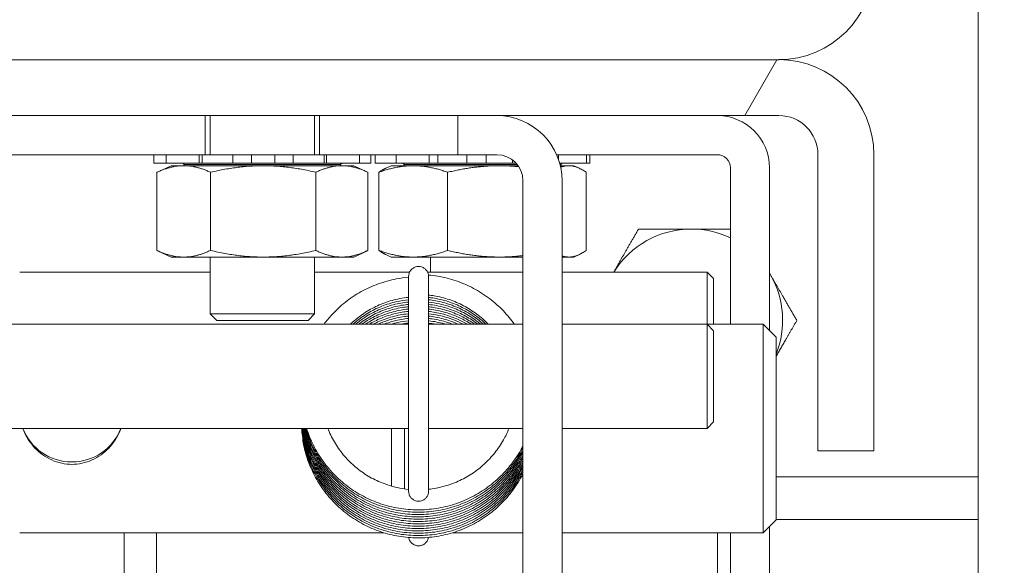
# Model space of a CAD drawing. Units: inches. Extents: x 16 to 412, y 8 to 252.
# Drawn here: x 283 to 285, y 73 to 74 of the extents above; entities that cross this region are included whole.
import ezdxf

# ---------------------------------------------------------------- set-up
doc = ezdxf.new("R2010")
doc.units = ezdxf.units.IN
doc.header["$LTSCALE"] = 25
doc.header["$MEASUREMENT"] = 0
doc.layers.add('Hatch (ANSI)', color=7, linetype='Continuous', lineweight=5)
doc.layers.add('Visible (ANSI)', color=7, linetype='Continuous', lineweight=5)

msp = doc.modelspace()

# ---------------------------------------------------------------- hatches: boundary and pattern name
at = {"layer": 'Hatch (ANSI)'}
h = msp.add_hatch(dxfattribs=at)
h.set_pattern_fill('ANSI31', color=256, scale=25, style=0)
edge = h.paths.add_edge_path()
edge.add_ellipse((244.3501, 74.0639), major_axis=(-0.384, 0), ratio=1, start_angle=270, end_angle=360)
edge.add_line((243.9661, 74.0639), (243.9661, 56.7069))
edge.add_ellipse((244.3501, 56.7069), major_axis=(0, -0.384), ratio=1, start_angle=270, end_angle=360)
edge.add_line((244.3501, 56.3229), (322.3321, 56.3229))
edge.add_line((322.3321, 56.3229), (322.3321, 56.4569))
edge.add_line((322.3321, 56.4569), (244.3501, 56.4569))
edge.add_ellipse((244.3501, 56.7069), major_axis=(-0.25, 0), ratio=1, start_angle=0, end_angle=90, ccw=False)
edge.add_line((244.1001, 56.7069), (244.1001, 74.0639))
edge.add_ellipse((244.3501, 74.0639), major_axis=(0, 0.25), ratio=1, start_angle=0, end_angle=90, ccw=False)
edge.add_line((244.3501, 74.3139), (246.1915, 74.3139))
edge.add_ellipse((246.1915, 74.5886), major_axis=(0.2746, 0), ratio=1, start_angle=270, end_angle=360)
edge.add_line((246.4661, 74.5886), (246.4661, 75.0393))
edge.add_ellipse((246.1915, 75.0393), major_axis=(0, 0.2746), ratio=1, start_angle=270, end_angle=322.3883)
edge.add_ellipse((246.1915, 75.0393), major_axis=(-0.2175, 0.1676), ratio=1, start_angle=270, end_angle=307.6117)
edge.add_line((246.1915, 75.3139), (245.8411, 75.3139))
edge.add_line((245.8411, 75.3139), (245.8411, 75.1799))
edge.add_line((245.8411, 75.1799), (246.1915, 75.1799))
edge.add_ellipse((246.1915, 75.0393), major_axis=(0.1406, 0), ratio=1, start_angle=73.0689, end_angle=90, ccw=False)
edge.add_ellipse((246.1915, 75.0393), major_axis=(0.1345, -0.041), ratio=1, start_angle=16.9311, end_angle=90, ccw=False)
edge.add_line((246.3321, 75.0393), (246.3321, 74.5886))
edge.add_ellipse((246.1915, 74.5886), major_axis=(0, -0.1406), ratio=1, start_angle=0, end_angle=90, ccw=False)
edge.add_line((246.1915, 74.4479), (244.3501, 74.4479))
h = msp.add_hatch(dxfattribs=at)
h.set_pattern_fill('ANSI31', color=256, scale=25, angle=75, style=0)
edge = h.paths.add_edge_path()
edge.add_ellipse((281.2564, 74.5417), major_axis=(0, -0.2278), ratio=1, start_angle=270, end_angle=360)
edge.add_line((281.2564, 74.3139), (284.6759, 74.3139))
edge.add_ellipse((284.6759, 74.5417), major_axis=(0.2278, 0), ratio=1, start_angle=270, end_angle=360)
edge.add_line((284.9036, 74.5417), (284.9036, 75.0862))
edge.add_ellipse((284.6759, 75.0862), major_axis=(0, 0.2277), ratio=1, start_angle=270, end_angle=313.1757)
edge.add_ellipse((284.6759, 75.0862), major_axis=(-0.1558, 0.1661), ratio=1, start_angle=270, end_angle=316.8243)
edge.add_line((284.6759, 75.3139), (284.3411, 75.3139))
edge.add_line((284.3411, 75.3139), (284.3411, 75.1799))
edge.add_line((284.3411, 75.1799), (284.6759, 75.1799))
edge.add_ellipse((284.6759, 75.0862), major_axis=(0.0938, 0), ratio=1, start_angle=61.5821, end_angle=90, ccw=False)
edge.add_ellipse((284.6759, 75.0862), major_axis=(0.0825, -0.0446), ratio=1, start_angle=28.4179, end_angle=90, ccw=False)
edge.add_line((284.7696, 75.0862), (284.7696, 74.5417))
edge.add_ellipse((284.6759, 74.5417), major_axis=(0, -0.0937), ratio=1, start_angle=0, end_angle=90, ccw=False)
edge.add_line((284.6759, 74.4479), (284.4121, 74.4479))
edge.add_line((284.4121, 74.4479), (283.8321, 74.4479))
edge.add_line((283.8321, 74.4479), (281.2564, 74.4479))
edge.add_ellipse((281.2564, 74.5417), major_axis=(-0.0938, 0), ratio=1, start_angle=0, end_angle=90, ccw=False)
edge.add_line((281.1626, 74.5417), (281.1626, 75.0862))
edge.add_ellipse((281.2564, 75.0862), major_axis=(0, 0.0937), ratio=1, start_angle=29.7376, end_angle=90, ccw=False)
edge.add_ellipse((281.2564, 75.0862), major_axis=(0.0814, 0.0465), ratio=1, start_angle=60.2624, end_angle=90, ccw=False)
edge.add_line((281.2564, 75.1799), (281.5911, 75.1799))
edge.add_line((281.5911, 75.1799), (281.5911, 75.3139))
edge.add_line((281.5911, 75.3139), (281.2564, 75.3139))
edge.add_ellipse((281.2564, 75.0862), major_axis=(-0.2278, 0), ratio=1, start_angle=270, end_angle=317.5294)
edge.add_ellipse((281.2564, 75.0862), major_axis=(-0.1538, -0.168), ratio=1, start_angle=270, end_angle=312.4706)
edge.add_line((281.0286, 75.0862), (281.0286, 74.5417))
h = msp.add_hatch(dxfattribs=at)
h.set_pattern_fill('ANSI31', color=256, scale=25, angle=15, style=0)
edge = h.paths.add_edge_path()
edge.add_line((281.0286, 74.0862), (281.0286, 73.3764))
edge.add_line((281.0286, 73.3764), (281.1626, 73.3764))
edge.add_line((281.1626, 73.3764), (281.1626, 74.0862))
edge.add_ellipse((281.2564, 74.0862), major_axis=(0, 0.0938), ratio=1, start_angle=0, end_angle=90, ccw=False)
edge.add_line((281.2564, 74.1799), (284.6759, 74.1799))
edge.add_ellipse((284.6759, 74.0862), major_axis=(0.0938, 0), ratio=1, start_angle=0, end_angle=90, ccw=False)
edge.add_line((284.7696, 74.0862), (284.7696, 73.3764))
edge.add_line((284.7696, 73.3764), (284.9036, 73.3764))
edge.add_line((284.9036, 73.3764), (284.9036, 74.0862))
edge.add_ellipse((284.6759, 74.0862), major_axis=(0, 0.2278), ratio=1, start_angle=270, end_angle=360)
edge.add_line((284.6759, 74.3139), (281.2564, 74.3139))
edge.add_ellipse((281.2564, 74.0862), major_axis=(-0.2277, 0), ratio=1, start_angle=270, end_angle=360)

# ---------------------------------------------------------------- linework, layer by layer
at = {"layer": 'Visible (ANSI)'}
for p, q in [((285.1536, 74.4658), (285.1536, 72.5114)), ((284.6759, 74.3139), (281.2564, 74.3139)), ((281.2564, 74.3139), (284.6759, 74.3139)), ((281.2564, 74.1799), (284.6759, 74.1799)), ((283.3014, 74.0862), (283.3014, 74.1799)), ((283.3136, 74.0862), (283.3136, 74.1799)), ((283.5636, 74.0862), (283.5636, 74.1799)), ((283.5755, 74.1799), (283.5755, 74.0862)), ((283.9065, 74.0862), (283.9065, 74.1799)), ((282.6365, 74.0862), (283.3014, 74.0862)), ((283.1785, 74.0862), (283.1785, 74.0662)), ((283.208, 74.0862), (283.208, 74.0662)), ((283.287, 74.0862), (283.287, 74.0662)), ((283.2939, 74.0862), (283.2939, 74.0662)), ((283.3014, 74.0862), (283.304, 74.0862)), ((283.3171, 74.0862), (283.304, 74.0862)), ((283.3171, 74.0862), (283.3444, 74.0862)), ((283.3679, 74.0862), (283.3444, 74.0862)), ((283.4128, 74.0862), (283.3679, 74.0862)), ((283.3679, 74.0862), (283.3679, 74.0662)), ((283.4132, 74.0862), (283.4128, 74.0862)), ((283.4128, 74.0662), (283.4128, 74.0862)), ((283.4132, 74.0862), (283.4334, 74.0862)), ((283.4484, 74.0862), (283.4334, 74.0862)), ((283.4484, 74.0862), (283.4682, 74.0862)), ((283.5124, 74.0862), (283.4682, 74.0862)), ((283.4682, 74.0862), (283.4682, 74.0662)), ((283.5367, 74.0862), (283.5124, 74.0862)), ((283.5124, 74.0662), (283.5124, 74.0862)), ((283.5367, 74.0862), (283.5641, 74.0862)), ((283.5755, 74.0862), (283.5641, 74.0862)), ((283.5755, 74.0862), (283.9065, 74.0862)), ((283.5869, 74.0862), (283.5869, 74.0662)), ((283.5922, 74.0662), (283.5922, 74.0862)), ((283.6712, 74.0862), (283.6712, 74.0662)), ((283.6987, 74.0862), (283.6987, 74.0662)), ((283.7088, 74.0862), (283.7088, 74.0662)), ((283.759, 74.0862), (283.759, 74.0662)), ((283.8382, 74.0862), (283.8382, 74.0662)), ((283.8593, 74.0862), (283.8593, 74.0662)), ((284.0002, 74.0862), (283.9065, 74.0862)), ((283.9283, 74.0862), (283.9283, 74.0662)), ((283.9744, 74.0662), (283.9744, 74.0862)), ((284.0376, 74.0737), (284.0376, 74.0662)), ((284.1434, 74.0862), (284.5286, 74.0862)), ((284.148, 74.0862), (284.148, 74.0744)), ((284.215, 74.0862), (284.215, 74.0662)), ((284.2234, 74.0862), (284.2234, 74.0662)), ((284.7696, 74.0862), (284.7696, 73.3764)), ((284.9036, 73.3764), (284.9036, 74.0862)), ((283.1785, 74.0662), (283.1787, 74.0662)), ((283.1785, 74.0662), (283.1785, 74.0662)), ((283.1989, 74.0662), (283.1787, 74.0662)), ((283.2199, 74.0598), (283.1872, 74.0446)), ((283.1989, 74.0662), (283.208, 74.0662)), ((283.2108, 74.0662), (283.208, 74.0662)), ((283.2108, 74.0662), (283.2184, 74.0662)), ((283.2458, 74.0662), (283.2184, 74.0662)), ((283.6574, 74.0598), (283.2199, 74.0598)), ((283.2458, 74.0662), (283.287, 74.0662)), ((283.2511, 74.0624), (283.2476, 74.0662)), ((283.6261, 74.0624), (283.2511, 74.0624)), ((283.2511, 74.0598), (283.2511, 74.0624)), ((283.2939, 74.0662), (283.287, 74.0662)), ((283.304, 74.0662), (283.2939, 74.0662)), ((283.304, 74.0662), (283.3171, 74.0662)), ((283.3444, 74.0662), (283.3171, 74.0662)), ((283.3444, 74.0662), (283.3679, 74.0662)), ((283.4128, 74.0662), (283.3679, 74.0662)), ((283.4128, 74.0662), (283.4132, 74.0662)), ((283.4334, 74.0662), (283.4132, 74.0662)), ((283.4334, 74.0662), (283.4484, 74.0662)), ((283.4682, 74.0662), (283.4484, 74.0662)), ((283.5124, 74.0662), (283.4682, 74.0662)), ((283.5124, 74.0662), (283.5367, 74.0662)), ((283.5641, 74.0662), (283.5367, 74.0662)), ((283.5641, 74.0662), (283.577, 74.0662)), ((283.5869, 74.0662), (283.577, 74.0662)), ((283.5922, 74.0662), (283.5869, 74.0662)), ((283.5922, 74.0662), (283.6339, 74.0662)), ((283.6261, 74.0624), (283.6296, 74.0662)), ((283.6261, 74.0598), (283.6261, 74.0624)), ((283.6612, 74.0662), (283.6339, 74.0662)), ((283.6574, 74.0598), (283.69, 74.0446)), ((283.6612, 74.0662), (283.6686, 74.0662)), ((283.6712, 74.0662), (283.6686, 74.0662)), ((283.6712, 74.0662), (283.6788, 74.0662)), ((283.6987, 74.0662), (283.6788, 74.0662)), ((283.7092, 74.0662), (283.7088, 74.0662)), ((283.7092, 74.0662), (283.7119, 74.0662)), ((283.7353, 74.0662), (283.7119, 74.0662)), ((283.7474, 74.0598), (283.7341, 74.0536)), ((283.7353, 74.0662), (283.759, 74.0662)), ((284.0512, 74.0598), (283.7474, 74.0598)), ((283.7638, 74.0662), (283.759, 74.0662)), ((283.7638, 74.0662), (283.7736, 74.0662)), ((283.8018, 74.0662), (283.7736, 74.0662)), ((283.7786, 74.0624), (283.7751, 74.0662)), ((284.0493, 74.0624), (283.7786, 74.0624)), ((283.7786, 74.0598), (283.7786, 74.0624)), ((283.8018, 74.0662), (283.8382, 74.0662)), ((283.8593, 74.0662), (283.8382, 74.0662)), ((283.8727, 74.0662), (283.8593, 74.0662)), ((283.8727, 74.0662), (283.8868, 74.0662)), ((283.9123, 74.0662), (283.8868, 74.0662)), ((283.9123, 74.0662), (283.9283, 74.0662)), ((283.9744, 74.0662), (283.9283, 74.0662)), ((283.9744, 74.0662), (283.9832, 74.0662)), ((284.0066, 74.0662), (283.9832, 74.0662)), ((284.0066, 74.0662), (284.0213, 74.0662)), ((284.0376, 74.0662), (284.0213, 74.0662)), ((284.0461, 74.0662), (284.0376, 74.0662)), ((284.1506, 74.0662), (284.1834, 74.0662)), ((284.1536, 74.0624), (284.1516, 74.0624)), ((284.1849, 74.0598), (284.1522, 74.0598)), ((284.1536, 74.0624), (284.1571, 74.0662)), ((284.1536, 74.0598), (284.1536, 74.0624)), ((284.2089, 74.0662), (284.1834, 74.0662)), ((284.1849, 74.0598), (284.1981, 74.0536)), ((284.2089, 74.0662), (284.2138, 74.0662)), ((284.215, 74.0662), (284.2138, 74.0662)), ((284.2234, 74.0662), (284.215, 74.0662)), ((284.5599, 73.6799), (284.5599, 74.0549)), ((284.6536, 74.0549), (284.6536, 73.6647)), ((283.186, 74.044), (283.186, 73.8566)), ((283.3142, 74.044), (283.3142, 73.8566)), ((283.5668, 74.044), (283.5668, 73.8566)), ((283.6912, 74.044), (283.6912, 73.8566)), ((283.7178, 74.044), (283.7178, 73.8566)), ((283.8822, 73.8566), (283.8822, 74.044)), ((284.2144, 74.044), (284.2144, 73.8566)), ((284.0627, 72.8049), (284.0627, 74.0237)), ((284.1565, 72.8049), (284.1565, 74.0237)), ((283.2199, 73.8408), (283.1872, 73.856)), ((283.6574, 73.8408), (283.2199, 73.8408)), ((283.3136, 73.7046), (283.3136, 73.8408)), ((283.5636, 73.7046), (283.5636, 73.8408)), ((283.6574, 73.8408), (283.69, 73.856)), ((283.7474, 73.8408), (283.7341, 73.8469)), ((284.0627, 73.8408), (283.7474, 73.8408)), ((283.8411, 73.8049), (283.8411, 73.8408)), ((284.1849, 73.8408), (284.1565, 73.8408)), ((284.1849, 73.8408), (284.1981, 73.8469)), ((282.8571, 73.8049), (283.3136, 73.8049)), ((283.5636, 73.8049), (283.7913, 73.8049)), ((283.7888, 73.2797), (283.7888, 73.7942)), ((283.8341, 73.8049), (284.0627, 73.8049)), ((283.8367, 73.7942), (283.8367, 73.2797)), ((284.1565, 73.8049), (284.504, 73.8049)), ((284.504, 73.6799), (284.504, 73.8049)), ((284.5196, 73.7893), (284.504, 73.8049)), ((284.5196, 73.7893), (284.5196, 73.6799)), ((283.3136, 73.7046), (283.5636, 73.7046)), ((283.3293, 73.6889), (283.3136, 73.7046)), ((283.5479, 73.6889), (283.5636, 73.7046)), ((282.2742, 73.6799), (283.7888, 73.6799)), ((283.5479, 73.6889), (283.3293, 73.6889)), ((283.8367, 73.6799), (284.0627, 73.6799)), ((284.1565, 73.6799), (284.504, 73.6799)), ((284.504, 73.6799), (284.6384, 73.6799)), ((284.504, 73.4299), (284.504, 73.6799)), ((284.5196, 73.6643), (284.504, 73.6799)), ((284.6384, 73.1799), (284.6384, 73.6799)), ((284.6696, 73.6487), (284.6384, 73.6799)), ((284.5196, 73.6643), (284.5196, 73.4456)), ((284.6696, 73.6487), (284.6696, 73.2112)), ((284.5196, 73.4456), (284.504, 73.4299)), ((282.2742, 73.4299), (283.7888, 73.4299)), ((283.7477, 73.4299), (283.7477, 73.2919)), ((283.7789, 73.2852), (283.7789, 73.4299)), ((283.8367, 73.4299), (284.0627, 73.4299)), ((284.1565, 73.4299), (284.504, 73.4299)), ((284.7696, 73.3764), (284.9036, 73.3764)), ((285.1536, 73.3139), (284.6696, 73.3139)), ((284.6696, 73.2112), (284.6384, 73.1799)), ((284.6696, 73.2119), (285.1536, 73.2119)), ((282.8571, 73.1799), (283.7299, 73.1799)), ((283.1071, 73.1799), (283.1071, 72.3425)), ((283.1849, 72.5869), (283.1849, 73.1799)), ((283.8938, 73.1799), (284.0627, 73.1799)), ((284.1565, 73.1799), (284.6384, 73.1799)), ((284.5286, 72.4619), (284.5286, 73.1799)), ((284.5599, 72.7424), (284.5599, 73.1799)), ((284.6536, 73.1952), (284.6536, 72.7424))]:
    msp.add_line(p, q, dxfattribs=at)
for centre, radius, start, end in [((284.6759, 74.5417), 0.2277, 270, 0), ((284.6759, 74.0862), 0.2278, 0, 90), ((284.0002, 74.0237), 0.1563, 0, 90), ((284.5286, 74.0549), 0.125, 0, 90), ((284.6759, 74.0862), 0.0938, 0, 90), ((284.0002, 74.0237), 0.0625, 0, 90), ((284.5286, 74.0549), 0.0312, 0, 90), ((284.4661, 73.6889), 0.219, 90, 148.0161), ((284.4661, 73.6889), 0.219, 64.6541, 90), ((284.4661, 73.6889), 0.219, 30, 31.1114), ((284.4661, 73.6889), 0.219, 338.3141, 30), ((283.8127, 73.7749), 0.024, 177.1597, 182.8403)]:
    msp.add_arc(centre, radius, start, end, dxfattribs=at)
msp.add_ellipse((282.9821, 73.4728), major_axis=(-0.125, 0), ratio=0.985179, start_param=0.355669, end_param=2.785924, dxfattribs=at)
for points, weights in [([(283.186, 74.044), (283.2501, 74.0734), (283.3142, 74.044)], [1, 1.15470053838, 1]), ([(283.3142, 74.044), (283.4405, 74.0734), (283.5668, 74.044)], [1, 1.15470053838, 1]), ([(283.5668, 74.044), (283.629, 74.0734), (283.6912, 74.044)], [1, 1.15470053838, 1]), ([(283.7178, 74.044), (283.8, 74.0734), (283.8822, 74.044)], [1, 1.15470053838, 1]), ([(283.7341, 74.0536), (283.7263, 74.05), (283.7178, 74.044)], [1.04589524723, 1.02802426777, 1]), ([(283.8822, 74.044), (283.9727, 74.0654), (284.0528, 74.0574)], [1, 1.10818368429, 1.06505943301]), ([(284.1531, 74.0562), (284.1821, 74.0667), (284.2144, 74.044)], [1.05874303135, 1.11528804529, 1]), ([(283.1872, 74.0446), (283.1866, 74.0443), (283.186, 74.044)], [1.00267659498, 1.0013500797, 1]), ([(284.2802, 73.8049), (284.3078, 73.8528), (284.3397, 73.9079)], [1.00439731115, 1.03561151631, 1]), ([(284.3397, 73.9079), (284.4074, 73.9079), (284.4661, 73.9079)], [1, 1.0379548493, 1]), ([(284.4661, 73.9079), (284.511, 73.9079), (284.5599, 73.9079)], [1, 1.0287876065, 1.01390615341]), ([(283.186, 73.8566), (283.1866, 73.8563), (283.1872, 73.856)], [1, 1.0013500797, 1.00267659498]), ([(283.3142, 73.8566), (283.2501, 73.8271), (283.186, 73.8566)], [1, 1.15470053838, 1]), ([(283.5668, 73.8566), (283.4405, 73.8271), (283.3142, 73.8566)], [1, 1.15470053838, 1]), ([(283.6912, 73.8566), (283.629, 73.8271), (283.5668, 73.8566)], [1, 1.15470053838, 1]), ([(283.7178, 73.8566), (283.7263, 73.8506), (283.7341, 73.8469)], [1, 1.02802426777, 1.04589524723]), ([(283.8822, 73.8566), (283.8, 73.8271), (283.7178, 73.8566)], [1, 1.15470053838, 1]), ([(284.0627, 73.8443), (283.9775, 73.834), (283.8822, 73.8566)], [1.05946974314, 1.11453983094, 1]), ([(284.2144, 73.8566), (284.1837, 73.835), (284.1565, 73.8433)], [1, 1.10879353324, 1.06456842804]), ([(284.6536, 73.8022), (284.6547, 73.8003), (284.6558, 73.7984)], [1.00259915872, 1.00134741309, 1]), ([(284.6558, 73.7984), (284.6851, 73.7476), (284.719, 73.6889)], [1, 1.0379548493, 1]), ([(284.719, 73.6889), (284.6926, 73.6433), (284.6696, 73.6034)], [1, 1.02928992717, 1.01337351843])]:
    msp.add_rational_spline(points, weights, degree=2, dxfattribs=at)
for points, knots in [([(283.8127, 73.8182), (283.8102, 73.8182), (283.8077, 73.8178), (283.8029, 73.8162), (283.8007, 73.815), (283.7966, 73.8121), (283.7948, 73.8103), (283.7919, 73.8062), (283.7907, 73.804), (283.7892, 73.7992), (283.7888, 73.7967), (283.7888, 73.7942)], [-3.141593, -3.141593, -3.141593, -3.141593, -2.827433, -2.827433, -2.513274, -2.513274, -2.199115, -2.199115, -1.884956, -1.884956, -1.570796, -1.570796, -1.570796, -1.570796]), ([(283.8367, 73.7942), (283.8367, 73.7967), (283.8363, 73.7992), (283.8347, 73.804), (283.8336, 73.8062), (283.8306, 73.8103), (283.8288, 73.8121), (283.8248, 73.815), (283.8225, 73.8162), (283.8177, 73.8178), (283.8152, 73.8182), (283.8127, 73.8182)], [1.570796, 1.570796, 1.570796, 1.570796, 1.884956, 1.884956, 2.199115, 2.199115, 2.513274, 2.513274, 2.827433, 2.827433, 3.141593, 3.141593, 3.141593, 3.141593]), ([(283.5863, 73.6799), (283.5921, 73.6878), (283.5983, 73.6954), (283.6151, 73.7136), (283.6261, 73.7238), (283.6496, 73.7423), (283.6621, 73.7507), (283.6883, 73.7652), (283.702, 73.7714), (283.7302, 73.7816), (283.7447, 73.7856), (283.7691, 73.7902), (283.7789, 73.7916), (283.7888, 73.7924)], [5.3468346, 5.3468346, 5.3468346, 5.3468346, 5.4516047, 5.4516047, 5.6116971, 5.6116971, 5.7718208, 5.7718208, 5.9319753, 5.9319753, 6.0921584, 6.0921584, 6.197541, 6.197541, 6.197541, 6.197541]), ([(283.8364, 73.7978), (283.8441, 73.7972), (283.8517, 73.7962), (283.8741, 73.7924), (283.8887, 73.7886), (283.9172, 73.7789), (283.931, 73.7729), (283.9576, 73.7588), (283.9703, 73.7507), (283.9943, 73.7325), (284.0055, 73.7225), (284.0254, 73.7017), (284.0341, 73.6911), (284.042, 73.6799)], [0.0840364, 0.0840364, 0.0840364, 0.0840364, 0.1661849, 0.1661849, 0.3264249, 0.3264249, 0.4866691, 0.4866691, 0.6469118, 0.6469118, 0.8071483, 0.8071483, 0.9532054, 0.9532054, 0.9532054, 0.9532054]), ([(283.6499, 73.6799), (283.6553, 73.6852), (283.661, 73.6902), (283.6767, 73.7026), (283.687, 73.7095), (283.7087, 73.7217), (283.72, 73.7269), (283.7434, 73.7354), (283.7554, 73.7388), (283.7746, 73.7425), (283.7817, 73.7435), (283.7888, 73.7442)], [5.5107288, 5.5107288, 5.5107288, 5.5107288, 5.6083485, 5.6083485, 5.7686429, 5.7686429, 5.9288962, 5.9288962, 6.0891117, 6.0891117, 6.1806158, 6.1806158, 6.1806158, 6.1806158]), ([(283.8367, 73.7496), (283.8411, 73.7491), (283.8455, 73.7485), (283.8621, 73.7458), (283.8743, 73.7428), (283.8979, 73.7349), (283.9094, 73.73), (283.9315, 73.7184), (283.9421, 73.7117), (283.9619, 73.6969), (283.9712, 73.6888), (283.9798, 73.6799)], [0.1032777, 0.1032777, 0.1032777, 0.1032777, 0.1601029, 0.1601029, 0.320243, 0.320243, 0.4803772, 0.4803772, 0.6405132, 0.6405132, 0.7984645, 0.7984645, 0.7984645, 0.7984645]), ([(283.8367, 73.744), (283.8385, 73.7438), (283.8403, 73.7436), (283.8544, 73.7418), (283.8666, 73.7392), (283.8905, 73.7321), (283.9022, 73.7276), (283.9246, 73.7167), (283.9354, 73.7104), (283.9558, 73.6963), (283.9653, 73.6885), (283.9742, 73.6799)], [6.3864629, 6.3864629, 6.3864629, 6.3864629, 6.4094538, 6.4094538, 6.5695962, 6.5695962, 6.729731, 6.729731, 6.889866, 6.889866, 7.0476953, 7.0476953, 7.0476953, 7.0476953]), ([(283.6559, 73.6799), (283.6575, 73.6814), (283.6592, 73.6829), (283.6703, 73.6923), (283.6804, 73.6996), (283.7017, 73.7125), (283.7128, 73.7181), (283.7359, 73.7274), (283.7478, 73.7311), (283.7694, 73.7361), (283.7791, 73.7376), (283.7888, 73.7386)], [11.829203, 11.829203, 11.829203, 11.829203, 11.8576629, 11.8576629, 12.0179662, 12.0179662, 12.178228, 12.178228, 12.3384511, 12.3384511, 12.4638012, 12.4638012, 12.4638012, 12.4638012]), ([(283.6623, 73.6799), (283.6693, 73.6858), (283.6767, 73.6913), (283.6948, 73.7031), (283.7057, 73.709), (283.7285, 73.7191), (283.7402, 73.7233), (283.7642, 73.7296), (283.7764, 73.7318), (283.7888, 73.733)], [18.1491141, 18.1491141, 18.1491141, 18.1491141, 18.2672876, 18.2672876, 18.4275581, 18.4275581, 18.587789, 18.587789, 18.7469867, 18.7469867, 18.7469867, 18.7469867]), ([(283.6693, 73.6799), (283.6721, 73.6821), (283.6749, 73.6842), (283.688, 73.6934), (283.6988, 73.6997), (283.7211, 73.7106), (283.7328, 73.7151), (283.7566, 73.7223), (283.7688, 73.7249), (283.7837, 73.7269), (283.7862, 73.7272), (283.7888, 73.7274)], [24.4707078, 24.4707078, 24.4707078, 24.4707078, 24.5166072, 24.5166072, 24.6768863, 24.6768863, 24.8371253, 24.8371253, 24.9973282, 24.9973282, 25.0301719, 25.0301719, 25.0301719, 25.0301719]), ([(283.6768, 73.6799), (283.6851, 73.6859), (283.6939, 73.6912), (283.7139, 73.7018), (283.7254, 73.7067), (283.749, 73.7147), (283.7611, 73.7177), (283.7785, 73.7206), (283.7836, 73.7213), (283.7888, 73.7218)], [30.7943054, 30.7943054, 30.7943054, 30.7943054, 30.9262128, 30.9262128, 31.08646, 31.08646, 31.2466701, 31.2466701, 31.3133571, 31.3133571, 31.3133571, 31.3133571]), ([(283.8367, 73.7384), (283.8482, 73.7372), (283.8597, 73.7351), (283.883, 73.729), (283.8948, 73.7249), (283.9176, 73.7148), (283.9287, 73.7089), (283.9493, 73.6955), (283.9591, 73.6881), (283.9681, 73.6799)], [12.6696482, 12.6696482, 12.6696482, 12.6696482, 12.8189491, 12.8189491, 12.9790848, 12.9790848, 13.1392191, 13.1392191, 13.2956852, 13.2956852, 13.2956852, 13.2956852]), ([(283.8367, 73.7328), (283.8456, 73.7319), (283.8545, 73.7304), (283.8754, 73.7257), (283.8874, 73.722), (283.9105, 73.7127), (283.9217, 73.7071), (283.9427, 73.6945), (283.9525, 73.6876), (283.9617, 73.6799)], [18.9528336, 18.9528336, 18.9528336, 18.9528336, 19.0683015, 19.0683015, 19.2284385, 19.2284385, 19.3885725, 19.3885725, 19.5422381, 19.5422381, 19.5422381, 19.5422381]), ([(283.8367, 73.7272), (283.843, 73.7265), (283.8493, 73.7256), (283.8678, 73.7221), (283.8798, 73.7188), (283.9033, 73.7103), (283.9147, 73.7051), (283.9357, 73.6934), (283.9455, 73.687), (283.9547, 73.6799)], [25.236019, 25.236019, 25.236019, 25.236019, 25.3176534, 25.3176534, 25.4777921, 25.4777921, 25.637926, 25.637926, 25.7871063, 25.7871063, 25.7871063, 25.7871063]), ([(283.8367, 73.7216), (283.8404, 73.7212), (283.8441, 73.7208), (283.8601, 73.7183), (283.8722, 73.7154), (283.8959, 73.7077), (283.9075, 73.7029), (283.9285, 73.6921), (283.938, 73.6864), (283.9471, 73.6799)], [31.5192042, 31.5192042, 31.5192042, 31.5192042, 31.5670047, 31.5670047, 31.7271454, 31.7271454, 31.8872797, 31.8872797, 32.0299681, 32.0299681, 32.0299681, 32.0299681]), ([(283.6851, 73.6799), (283.6886, 73.6823), (283.6923, 73.6845), (283.7068, 73.6928), (283.7181, 73.6981), (283.7414, 73.7068), (283.7534, 73.7103), (283.7732, 73.7143), (283.781, 73.7154), (283.7888, 73.7162)], [37.1203404, 37.1203404, 37.1203404, 37.1203404, 37.1755374, 37.1755374, 37.335793, 37.335793, 37.4960105, 37.4960105, 37.5965424, 37.5965424, 37.5965424, 37.5965424]), ([(283.6941, 73.6799), (283.7032, 73.6852), (283.7127, 73.6899), (283.7339, 73.6987), (283.7458, 73.7026), (283.768, 73.7079), (283.7784, 73.7096), (283.7888, 73.7106)], [43.4494079, 43.4494079, 43.4494079, 43.4494079, 43.5851244, 43.5851244, 43.7453495, 43.7453495, 43.8797278, 43.8797278, 43.8797278, 43.8797278]), ([(283.7043, 73.6799), (283.7079, 73.6818), (283.7115, 73.6836), (283.7265, 73.6904), (283.7382, 73.6946), (283.7622, 73.7012), (283.7745, 73.7035), (283.7875, 73.7049), (283.7881, 73.705), (283.7888, 73.705)], [49.782393, 49.782393, 49.782393, 49.782393, 49.8344539, 49.8344539, 49.994687, 49.994687, 50.1548849, 50.1548849, 50.1629132, 50.1629132, 50.1629132, 50.1629132]), ([(283.7158, 73.6799), (283.7246, 73.6839), (283.7335, 73.6873), (283.7546, 73.6938), (283.7667, 73.6965), (283.7823, 73.6987), (283.7855, 73.6991), (283.7888, 73.6994)], [56.1206756, 56.1206756, 56.1206756, 56.1206756, 56.2440229, 56.2440229, 56.4042277, 56.4042277, 56.4460984, 56.4460984, 56.4460984, 56.4460984]), ([(283.8367, 73.716), (283.8378, 73.7159), (283.8389, 73.7158), (283.8523, 73.7142), (283.8646, 73.7117), (283.8885, 73.7048), (283.9002, 73.7004), (283.9209, 73.6906), (283.9301, 73.6856), (283.9388, 73.6799)], [37.8023894, 37.8023894, 37.8023894, 37.8023894, 37.8163554, 37.8163554, 37.9764985, 37.9764985, 38.1366335, 38.1366335, 38.2703926, 38.2703926, 38.2703926, 38.2703926]), ([(283.8367, 73.7104), (283.8475, 73.7093), (283.8583, 73.7074), (283.881, 73.7017), (283.8928, 73.6977), (283.913, 73.689), (283.9215, 73.6847), (283.9297, 73.6799)], [44.0855748, 44.0855748, 44.0855748, 44.0855748, 44.2258513, 44.2258513, 44.3859873, 44.3859873, 44.5077802, 44.5077802, 44.5077802, 44.5077802]), ([(283.8367, 73.7048), (283.8449, 73.704), (283.8531, 73.7026), (283.8734, 73.6983), (283.8854, 73.6947), (283.9047, 73.6871), (283.9122, 73.6837), (283.9195, 73.6799)], [50.3687602, 50.3687602, 50.3687602, 50.3687602, 50.4752035, 50.4752035, 50.6353409, 50.6353409, 50.7412515, 50.7412515, 50.7412515, 50.7412515]), ([(283.8367, 73.6993), (283.8423, 73.6987), (283.8479, 73.6978), (283.8657, 73.6946), (283.8778, 73.6914), (283.8958, 73.6851), (283.9019, 73.6826), (283.9079, 73.6799)], [56.6519455, 56.6519455, 56.6519455, 56.6519455, 56.7245553, 56.7245553, 56.8846945, 56.8846945, 56.9694216, 56.9694216, 56.9694216, 56.9694216]), ([(283.7293, 73.6799), (283.7313, 73.6807), (283.7332, 73.6814), (283.7469, 73.6861), (283.759, 73.6893), (283.7771, 73.6925), (283.7829, 73.6933), (283.7888, 73.6938)], [62.4666827, 62.4666827, 62.4666827, 62.4666827, 62.4933571, 62.4933571, 62.6535692, 62.6535692, 62.7292836, 62.7292836, 62.7292836, 62.7292836]), ([(283.746, 73.6799), (283.7518, 73.6816), (283.7576, 73.6831), (283.7719, 73.6861), (283.7803, 73.6874), (283.7888, 73.6882)], [68.8254758, 68.8254758, 68.8254758, 68.8254758, 68.9029092, 68.9029092, 69.0124689, 69.0124689, 69.0124689, 69.0124689]), ([(283.8367, 73.6937), (283.8397, 73.6933), (283.8427, 73.693), (283.858, 73.6907), (283.8702, 73.6879), (283.8862, 73.6829), (283.8903, 73.6815), (283.8944, 73.6799)], [62.9351307, 62.9351307, 62.9351307, 62.9351307, 62.9739065, 62.9739065, 63.1340478, 63.1340478, 63.1898671, 63.1898671, 63.1898671, 63.1898671]), ([(283.8367, 73.6881), (283.8371, 73.688), (283.8375, 73.688), (283.8502, 73.6866), (283.8625, 73.6842), (283.8756, 73.6805), (283.8766, 73.6802), (283.8777, 73.6799)], [69.218316, 69.218316, 69.218316, 69.218316, 69.2232569, 69.2232569, 69.3834008, 69.3834008, 69.3975333, 69.3975333, 69.3975333, 69.3975333]), ([(283.0995, 73.4299), (283.0989, 73.4281), (283.0982, 73.4263), (283.091, 73.4088), (283.0814, 73.3944), (283.0595, 73.3715), (283.0457, 73.3613), (283.015, 73.3475), (282.9981, 73.3439), (282.9661, 73.3439), (282.9492, 73.3475), (282.9185, 73.3613), (282.9047, 73.3715), (282.8828, 73.3944), (282.8732, 73.4088), (282.866, 73.4263), (282.8653, 73.4281), (282.8647, 73.4299)], [0.5960518, 0.5960518, 0.5960518, 0.5960518, 0.6100534, 0.6100534, 0.7319308, 0.7319308, 0.8541414, 0.8541414, 0.976352, 0.976352, 1.0985626, 1.0985626, 1.2207732, 1.2207732, 1.3426506, 1.3426506, 1.3566522, 1.3566522, 1.3566522, 1.3566522]), ([(284.0627, 73.3264), (284.0577, 73.3165), (284.052, 73.307), (284.0374, 73.2853), (284.028, 73.2735), (284.0074, 73.2516), (283.9963, 73.2414), (283.9725, 73.223), (283.9598, 73.2148), (283.9334, 73.2004), (283.9196, 73.1943), (283.8913, 73.1843), (283.8767, 73.1805), (283.8471, 73.1752), (283.8321, 73.1737), (283.8021, 73.1731), (283.7871, 73.174), (283.7573, 73.1783), (283.7426, 73.1816), (283.714, 73.1905), (283.7, 73.1961), (283.6732, 73.2094), (283.6603, 73.2171), (283.636, 73.2346), (283.6245, 73.2443), (283.6032, 73.2654), (283.5935, 73.2768), (283.5759, 73.301), (283.5681, 73.3138), (283.5546, 73.3404), (283.549, 73.3543), (283.54, 73.3828), (283.5366, 73.3974), (283.5336, 73.4181), (283.5329, 73.424), (283.5324, 73.4299)], [71.161766, 71.161766, 71.161766, 71.161766, 71.279941, 71.279941, 71.440156, 71.440156, 71.600383, 71.600383, 71.760619, 71.760619, 71.920861, 71.920861, 72.081106, 72.081106, 72.241346, 72.241346, 72.401576, 72.401576, 72.561789, 72.561789, 72.72198, 72.72198, 72.882143, 72.882143, 73.042276, 73.042276, 73.202377, 73.202377, 73.362448, 73.362448, 73.522494, 73.522494, 73.682519, 73.682519, 73.746462, 73.746462, 73.746462, 73.746462]), ([(284.0627, 73.332), (284.0561, 73.319), (284.0484, 73.3066), (284.031, 73.2827), (284.0212, 73.2713), (283.9998, 73.2501), (283.9883, 73.2404), (283.9638, 73.2229), (283.9509, 73.2151), (283.924, 73.2018), (283.91, 73.1961), (283.8813, 73.1872), (283.8666, 73.1839), (283.8368, 73.1796), (283.8218, 73.1787), (283.7918, 73.1793), (283.7768, 73.1807), (283.7472, 73.186), (283.7327, 73.1899), (283.7044, 73.1998), (283.6906, 73.2059), (283.6643, 73.2202), (283.6517, 73.2285), (283.628, 73.2468), (283.6169, 73.2569), (283.5965, 73.2787), (283.5871, 73.2905), (283.5705, 73.3153), (283.5631, 73.3284), (283.5507, 73.3555), (283.5455, 73.3696), (283.5376, 73.3984), (283.5347, 73.4131), (283.533, 73.4286), (283.533, 73.4293), (283.5329, 73.4299)], [64.878582, 64.878582, 64.878582, 64.878582, 65.033529, 65.033529, 65.193747, 65.193747, 65.353976, 65.353976, 65.514214, 65.514214, 65.674457, 65.674457, 65.834701, 65.834701, 65.99494, 65.99494, 66.155166, 66.155166, 66.315375, 66.315375, 66.475559, 66.475559, 66.635716, 66.635716, 66.795841, 66.795841, 66.955935, 66.955935, 67.116, 67.116, 67.27604, 67.27604, 67.436062, 67.436062, 67.443206, 67.443206, 67.443206, 67.443206]), ([(284.0627, 73.3376), (284.0614, 73.3349), (284.06, 73.3323), (284.0512, 73.3166), (284.0429, 73.304), (284.0243, 73.2804), (284.0141, 73.2693), (283.9919, 73.249), (283.9801, 73.2397), (283.955, 73.2231), (283.9418, 73.2158), (283.9144, 73.2034), (283.9002, 73.1983), (283.8712, 73.1904), (283.8564, 73.1877), (283.8265, 73.1845), (283.8114, 73.1841), (283.7814, 73.1858), (283.7665, 73.1878), (283.7372, 73.1942), (283.7228, 73.1986), (283.6949, 73.2095), (283.6814, 73.2161), (283.6556, 73.2314), (283.6433, 73.2401), (283.6203, 73.2593), (283.6096, 73.2698), (283.59, 73.2923), (283.5811, 73.3044), (283.5654, 73.3298), (283.5585, 73.3432), (283.547, 73.3708), (283.5424, 73.385), (283.5366, 73.4096), (283.5348, 73.4197), (283.5335, 73.4299)], [58.595396, 58.595396, 58.595396, 58.595396, 58.626907, 58.626907, 58.787117, 58.787117, 58.947338, 58.947338, 59.107569, 59.107569, 59.267809, 59.267809, 59.428053, 59.428053, 59.588296, 59.588296, 59.748532, 59.748532, 59.908755, 59.908755, 60.068959, 60.068959, 60.229137, 60.229137, 60.389287, 60.389287, 60.549405, 60.549405, 60.709492, 60.709492, 60.869551, 60.869551, 61.029586, 61.029586, 61.139908, 61.139908, 61.139908, 61.139908]), ([(284.0627, 73.3432), (284.0598, 73.3375), (284.0567, 73.3319), (284.0456, 73.3135), (284.0368, 73.3013), (284.0173, 73.2783), (284.0067, 73.2677), (283.9838, 73.2481), (283.9716, 73.2393), (283.946, 73.2236), (283.9325, 73.2168), (283.9047, 73.2054), (283.8903, 73.2008), (283.861, 73.194), (283.8461, 73.1918), (283.8161, 73.1898), (283.8011, 73.1899), (283.7712, 73.1927), (283.7563, 73.1952), (283.7273, 73.2027), (283.713, 73.2076), (283.6856, 73.2196), (283.6723, 73.2267), (283.6471, 73.2429), (283.6352, 73.252), (283.6129, 73.272), (283.6026, 73.2829), (283.5838, 73.3062), (283.5754, 73.3186), (283.5606, 73.3446), (283.5542, 73.3581), (283.5438, 73.3861), (283.5397, 73.4005), (283.5358, 73.4201), (283.535, 73.425), (283.5343, 73.4299)], [52.312208, 52.312208, 52.312208, 52.312208, 52.380494, 52.380494, 52.540706, 52.540706, 52.70093, 52.70093, 52.861163, 52.861163, 53.021404, 53.021404, 53.181648, 53.181648, 53.34189, 53.34189, 53.502124, 53.502124, 53.662344, 53.662344, 53.822542, 53.822542, 53.982714, 53.982714, 54.142856, 54.142856, 54.302967, 54.302967, 54.463048, 54.463048, 54.6231, 54.6231, 54.783131, 54.783131, 54.836561, 54.836561, 54.836561, 54.836561]), ([(284.0627, 73.3488), (284.0582, 73.34), (284.0532, 73.3315), (284.0396, 73.3106), (284.0303, 73.2987), (284.0101, 73.2765), (283.999, 73.2662), (283.9755, 73.2475), (283.963, 73.2391), (283.9367, 73.2244), (283.923, 73.2181), (283.8948, 73.2078), (283.8803, 73.2037), (283.8508, 73.198), (283.8358, 73.1963), (283.8058, 73.1954), (283.7907, 73.1961), (283.761, 73.1999), (283.7462, 73.2031), (283.7175, 73.2116), (283.7034, 73.217), (283.6764, 73.23), (283.6634, 73.2376), (283.6388, 73.2547), (283.6272, 73.2642), (283.6057, 73.285), (283.5958, 73.2963), (283.5779, 73.3203), (283.5699, 73.333), (283.5561, 73.3595), (283.5503, 73.3733), (283.541, 73.4013), (283.5375, 73.4155), (283.5351, 73.4299)], [46.029024, 46.029024, 46.029024, 46.029024, 46.134081, 46.134081, 46.294296, 46.294296, 46.454522, 46.454522, 46.614757, 46.614757, 46.774999, 46.774999, 46.935244, 46.935244, 47.095485, 47.095485, 47.255716, 47.255716, 47.415931, 47.415931, 47.576123, 47.576123, 47.736289, 47.736289, 47.896424, 47.896424, 48.056528, 48.056528, 48.216601, 48.216601, 48.376649, 48.376649, 48.533156, 48.533156, 48.533156, 48.533156]), ([(284.0627, 73.3544), (284.0566, 73.3425), (284.0497, 73.3311), (284.0333, 73.308), (284.0236, 73.2964), (284.0026, 73.275), (283.9912, 73.2651), (283.9669, 73.2473), (283.9541, 73.2394), (283.9274, 73.2256), (283.9134, 73.2198), (283.8849, 73.2105), (283.8702, 73.207), (283.8405, 73.2024), (283.8255, 73.2012), (283.7954, 73.2014), (283.7804, 73.2027), (283.7508, 73.2076), (283.7362, 73.2112), (283.7078, 73.2208), (283.694, 73.2267), (283.6674, 73.2407), (283.6547, 73.2488), (283.6308, 73.2668), (283.6196, 73.2767), (283.5989, 73.2983), (283.5894, 73.3099), (283.5724, 73.3345), (283.5649, 73.3475), (283.552, 73.3745), (283.5467, 73.3885), (283.5399, 73.4118), (283.5378, 73.4208), (283.5361, 73.4299)], [39.74584, 39.74584, 39.74584, 39.74584, 39.887669, 39.887669, 40.047887, 40.047887, 40.208115, 40.208115, 40.368352, 40.368352, 40.528595, 40.528595, 40.688839, 40.688839, 40.849078, 40.849078, 41.009306, 41.009306, 41.169517, 41.169517, 41.329703, 41.329703, 41.489862, 41.489862, 41.64999, 41.64999, 41.810087, 41.810087, 41.970154, 41.970154, 42.130196, 42.130196, 42.229683, 42.229683, 42.229683, 42.229683]), ([(284.0627, 73.3599), (284.0619, 73.3584), (284.0611, 73.3569), (284.0532, 73.3421), (284.045, 73.3295), (284.0267, 73.3056), (284.0166, 73.2944), (283.9948, 73.2737), (283.983, 73.2643), (283.9582, 73.2474), (283.9451, 73.2399), (283.9178, 73.2271), (283.9037, 73.2219), (283.8748, 73.2136), (283.86, 73.2106), (283.8302, 73.2071), (283.8151, 73.2065), (283.7851, 73.2078), (283.7702, 73.2096), (283.7408, 73.2156), (283.7263, 73.2198), (283.6982, 73.2304), (283.6847, 73.2368), (283.6587, 73.2518), (283.6463, 73.2603), (283.623, 73.2791), (283.6122, 73.2895), (283.5923, 73.3118), (283.5832, 73.3238), (283.5671, 73.349), (283.5601, 73.3623), (283.5483, 73.3897), (283.5435, 73.4039), (283.5389, 73.4222), (283.538, 73.4261), (283.5372, 73.4299)], [33.462655, 33.462655, 33.462655, 33.462655, 33.481048, 33.481048, 33.641258, 33.641258, 33.801477, 33.801477, 33.961708, 33.961708, 34.121947, 34.121947, 34.28219, 34.28219, 34.442434, 34.442434, 34.602671, 34.602671, 34.762896, 34.762896, 34.923101, 34.923101, 35.083282, 35.083282, 35.243434, 35.243434, 35.403554, 35.403554, 35.563644, 35.563644, 35.723705, 35.723705, 35.883742, 35.883742, 35.926134, 35.926134, 35.926134, 35.926134]), ([(284.0627, 73.3655), (284.0604, 73.3609), (284.0579, 73.3564), (284.0476, 73.339), (284.039, 73.3266), (284.0198, 73.3034), (284.0093, 73.2926), (283.9868, 73.2728), (283.9747, 73.2637), (283.9492, 73.2477), (283.9358, 73.2408), (283.9081, 73.229), (283.8938, 73.2243), (283.8647, 73.2171), (283.8498, 73.2147), (283.8198, 73.2122), (283.8048, 73.2122), (283.7748, 73.2145), (283.76, 73.2169), (283.7308, 73.224), (283.7165, 73.2287), (283.6889, 73.2403), (283.6755, 73.2473), (283.6501, 73.2631), (283.638, 73.2721), (283.6155, 73.2918), (283.605, 73.3026), (283.586, 73.3256), (283.5774, 73.3379), (283.5622, 73.3637), (283.5557, 73.3772), (283.5454, 73.4037), (283.5414, 73.4167), (283.5384, 73.4299)], [27.179468, 27.179468, 27.179468, 27.179468, 27.234635, 27.234635, 27.394847, 27.394847, 27.555069, 27.555069, 27.715301, 27.715301, 27.875542, 27.875542, 28.035786, 28.035786, 28.196029, 28.196029, 28.356264, 28.356264, 28.516484, 28.516484, 28.676684, 28.676684, 28.836859, 28.836859, 28.997004, 28.997004, 29.157117, 29.157117, 29.3172, 29.3172, 29.477255, 29.477255, 29.622499, 29.622499, 29.622499, 29.622499]), ([(284.0627, 73.3711), (284.0588, 73.3635), (284.0545, 73.356), (284.0418, 73.336), (284.0327, 73.324), (284.0127, 73.3015), (284.0018, 73.2911), (283.9785, 73.2721), (283.9661, 73.2635), (283.94, 73.2485), (283.9264, 73.242), (283.8983, 73.2313), (283.8839, 73.227), (283.8544, 73.2209), (283.8395, 73.2191), (283.8095, 73.2177), (283.7944, 73.2182), (283.7646, 73.2217), (283.7498, 73.2246), (283.7209, 73.2327), (283.7068, 73.238), (283.6797, 73.2506), (283.6666, 73.258), (283.6418, 73.2748), (283.63, 73.2842), (283.6083, 73.3047), (283.5982, 73.3159), (283.58, 73.3396), (283.5718, 73.3522), (283.5577, 73.3785), (283.5517, 73.3922), (283.5441, 73.4141), (283.5417, 73.422), (283.5398, 73.4299)], [20.896282, 20.896282, 20.896282, 20.896282, 20.988222, 20.988222, 21.148436, 21.148436, 21.308661, 21.308661, 21.468896, 21.468896, 21.629137, 21.629137, 21.789382, 21.789382, 21.949623, 21.949623, 22.109855, 22.109855, 22.270072, 22.270072, 22.430266, 22.430266, 22.590434, 22.590434, 22.750572, 22.750572, 22.910678, 22.910678, 23.070754, 23.070754, 23.230804, 23.230804, 23.318768, 23.318768, 23.318768, 23.318768]), ([(284.0627, 73.3767), (284.0572, 73.366), (284.051, 73.3556), (284.0356, 73.3333), (284.0261, 73.3216), (284.0053, 73.2999), (283.994, 73.2899), (283.97, 73.2717), (283.9573, 73.2636), (283.9307, 73.2495), (283.9169, 73.2435), (283.8884, 73.2339), (283.8738, 73.2302), (283.8442, 73.2251), (283.8292, 73.2238), (283.7991, 73.2236), (283.7841, 73.2247), (283.7544, 73.2292), (283.7398, 73.2326), (283.7112, 73.2418), (283.6973, 73.2476), (283.6706, 73.2612), (283.6578, 73.2691), (283.6337, 73.2868), (283.6223, 73.2966), (283.6013, 73.3179), (283.5916, 73.3294), (283.5743, 73.3538), (283.5666, 73.3667), (283.5535, 73.3935), (283.5479, 73.4074), (283.5428, 73.4244), (283.542, 73.4272), (283.5412, 73.4299)], [14.613098, 14.613098, 14.613098, 14.613098, 14.74181, 14.74181, 14.902026, 14.902026, 15.062253, 15.062253, 15.22249, 15.22249, 15.382733, 15.382733, 15.542977, 15.542977, 15.703217, 15.703217, 15.863446, 15.863446, 16.023658, 16.023658, 16.183847, 16.183847, 16.344008, 16.344008, 16.504139, 16.504139, 16.664238, 16.664238, 16.824307, 16.824307, 16.984351, 16.984351, 17.014932, 17.014932, 17.014932, 17.014932]), ([(284.0627, 73.3823), (284.0625, 73.3819), (284.0623, 73.3814), (284.0551, 73.3677), (284.0471, 73.3549), (284.0291, 73.3308), (284.0192, 73.3195), (283.9976, 73.2985), (283.9859, 73.2889), (283.9613, 73.2717), (283.9483, 73.264), (283.9212, 73.2509), (283.9072, 73.2455), (283.8784, 73.2368), (283.8637, 73.2337), (283.8339, 73.2297), (283.8188, 73.229), (283.7888, 73.2298), (283.7738, 73.2315), (283.7443, 73.2371), (283.7298, 73.2411), (283.7016, 73.2513), (283.688, 73.2576), (283.6618, 73.2722), (283.6493, 73.2805), (283.6258, 73.2991), (283.6148, 73.3093), (283.5946, 73.3314), (283.5854, 73.3432), (283.569, 73.3682), (283.5618, 73.3813), (283.5506, 73.4063), (283.5463, 73.418), (283.5428, 73.4299)], [8.329914, 8.329914, 8.329914, 8.329914, 8.335189, 8.335189, 8.495398, 8.495398, 8.655617, 8.655617, 8.815846, 8.815846, 8.976085, 8.976085, 9.136328, 9.136328, 9.296572, 9.296572, 9.45681, 9.45681, 9.617036, 9.617036, 9.777243, 9.777243, 9.937426, 9.937426, 10.09758, 10.09758, 10.257704, 10.257704, 10.417796, 10.417796, 10.577859, 10.577859, 10.710979, 10.710979, 10.710979, 10.710979]), ([(284.0627, 73.3879), (284.0609, 73.3844), (284.059, 73.3809), (284.0497, 73.3644), (284.0412, 73.352), (284.0223, 73.3285), (284.012, 73.3176), (283.9896, 73.2974), (283.9777, 73.2883), (283.9524, 73.2719), (283.9391, 73.2648), (283.9116, 73.2527), (283.8974, 73.2477), (283.8683, 73.2402), (283.8534, 73.2376), (283.8235, 73.2347), (283.8085, 73.2345), (283.7785, 73.2365), (283.7636, 73.2386), (283.7343, 73.2453), (283.72, 73.2499), (283.6922, 73.2611), (283.6788, 73.2679), (283.6531, 73.2834), (283.641, 73.2922), (283.6182, 73.3116), (283.6076, 73.3222), (283.5882, 73.345), (283.5794, 73.3572), (283.5639, 73.3828), (283.5572, 73.3962), (283.549, 73.4166), (283.5466, 73.4232), (283.5445, 73.4299)], [2.046727, 2.046727, 2.046727, 2.046727, 2.088776, 2.088776, 2.248987, 2.248987, 2.409208, 2.409208, 2.56944, 2.56944, 2.72968, 2.72968, 2.889924, 2.889924, 3.050167, 3.050167, 3.210403, 3.210403, 3.370625, 3.370625, 3.530827, 3.530827, 3.691003, 3.691003, 3.851151, 3.851151, 4.011267, 4.011267, 4.171352, 4.171352, 4.331409, 4.331409, 4.406898, 4.406898, 4.406898, 4.406898]), ([(283.7888, 73.284), (283.7795, 73.2849), (283.7704, 73.2864), (283.7492, 73.2911), (283.7372, 73.2948), (283.7141, 73.3039), (283.7029, 73.3094), (283.6816, 73.3222), (283.6715, 73.3294), (283.6524, 73.3454), (283.6436, 73.3541), (283.6274, 73.3729), (283.62, 73.383), (283.6071, 73.4041), (283.6014, 73.4152), (283.5963, 73.4277), (283.5958, 73.4288), (283.5954, 73.4299)], [3.244162, 3.244162, 3.244162, 3.244162, 3.363371, 3.363371, 3.52356, 3.52356, 3.683782, 3.683782, 3.844042, 3.844042, 4.004343, 4.004343, 4.164686, 4.164686, 4.325067, 4.325067, 4.340422, 4.340422, 4.340422, 4.340422]), ([(284.0292, 73.4299), (284.0254, 73.4206), (284.0211, 73.4114), (284.01, 73.3917), (284.0031, 73.3813), (283.9876, 73.3618), (283.979, 73.3526), (283.9606, 73.3358), (283.9507, 73.3281), (283.9299, 73.3144), (283.9189, 73.3084), (283.8962, 73.2982), (283.8844, 73.2941), (283.8606, 73.2877), (283.8487, 73.2855), (283.8367, 73.2842)], [1.95233, 1.95233, 1.95233, 1.95233, 2.08216, 2.08216, 2.242338, 2.242338, 2.402503, 2.402503, 2.562654, 2.562654, 2.722794, 2.722794, 2.882929, 2.882929, 3.038315, 3.038315, 3.038315, 3.038315]), ([(284.0627, 73.3208), (284.0592, 73.314), (284.0555, 73.3073), (284.0435, 73.2881), (284.0345, 73.276), (284.0148, 73.2533), (284.004, 73.2427), (283.9809, 73.2235), (283.9686, 73.2148), (283.9427, 73.1995), (283.9291, 73.1929), (283.9012, 73.1818), (283.8867, 73.1775), (283.8574, 73.171), (283.8424, 73.169), (283.8124, 73.1674), (283.7974, 73.1677), (283.7675, 73.1709), (283.7527, 73.1736), (283.7238, 73.1815), (283.7096, 73.1865), (283.6823, 73.1989), (283.6691, 73.2062), (283.6441, 73.2227), (283.6323, 73.232), (283.6103, 73.2523), (283.6001, 73.2633), (283.5817, 73.2868), (283.5734, 73.2993), (283.5589, 73.3255), (283.5528, 73.3391), (283.5427, 73.3673), (283.5388, 73.3817), (283.5357, 73.3986), (283.5353, 73.4008), (283.535, 73.4029)], [77.44495, 77.44495, 77.44495, 77.44495, 77.526353, 77.526353, 77.686566, 77.686566, 77.846791, 77.846791, 78.007025, 78.007025, 78.167266, 78.167266, 78.32751, 78.32751, 78.487752, 78.487752, 78.647985, 78.647985, 78.808203, 78.808203, 78.968399, 78.968399, 79.128569, 79.128569, 79.288709, 79.288709, 79.448817, 79.448817, 79.608895, 79.608895, 79.768946, 79.768946, 79.928975, 79.928975, 79.952609, 79.952609, 79.952609, 79.952609]), ([(283.8127, 73.2557), (283.8102, 73.2557), (283.8077, 73.2561), (283.8029, 73.2576), (283.8007, 73.2588), (283.7966, 73.2617), (283.7948, 73.2635), (283.7919, 73.2676), (283.7907, 73.2698), (283.7892, 73.2746), (283.7888, 73.2771), (283.7888, 73.2797)], [-3.141593, -3.141593, -3.141593, -3.141593, -2.827433, -2.827433, -2.513274, -2.513274, -2.199115, -2.199115, -1.884956, -1.884956, -1.570796, -1.570796, -1.570796, -1.570796]), ([(283.8367, 73.2797), (283.8367, 73.2771), (283.8363, 73.2746), (283.8347, 73.2698), (283.8336, 73.2676), (283.8306, 73.2635), (283.8288, 73.2617), (283.8248, 73.2588), (283.8225, 73.2576), (283.8177, 73.2561), (283.8152, 73.2557), (283.8127, 73.2557)], [1.570796, 1.570796, 1.570796, 1.570796, 1.884956, 1.884956, 2.199115, 2.199115, 2.513274, 2.513274, 2.827433, 2.827433, 3.141593, 3.141593, 3.141593, 3.141593]), ([(283.7891, 73.1687), (283.7893, 73.1675), (283.7896, 73.1664), (283.7907, 73.1629), (283.7919, 73.1606), (283.7948, 73.1565), (283.7966, 73.1547), (283.8007, 73.1518), (283.8029, 73.1506), (283.8077, 73.1491), (283.8102, 73.1487), (283.8127, 73.1487)], [1.73892, 1.73892, 1.73892, 1.73892, 1.884956, 1.884956, 2.199115, 2.199115, 2.513274, 2.513274, 2.827433, 2.827433, 3.141593, 3.141593, 3.141593, 3.141593]), ([(283.8127, 73.1487), (283.8152, 73.1487), (283.8177, 73.1491), (283.8225, 73.1506), (283.8248, 73.1518), (283.8288, 73.1547), (283.8306, 73.1565), (283.8336, 73.1606), (283.8347, 73.1629), (283.8359, 73.1664), (283.8362, 73.1676), (283.8364, 73.1688)], [-3.141593, -3.141593, -3.141593, -3.141593, -2.827433, -2.827433, -2.513274, -2.513274, -2.199115, -2.199115, -1.884956, -1.884956, -1.732495, -1.732495, -1.732495, -1.732495])]:
    msp.add_open_spline(points, degree=3, knots=knots, dxfattribs=at)
for points in [[(283.7695, 73.6799), (283.7759, 73.6811), (283.7823, 73.682), (283.7888, 73.6827)], [(283.8367, 73.6825), (283.8425, 73.6818), (283.8484, 73.681), (283.8542, 73.6799)]]:
    msp.add_open_spline(points, degree=3, dxfattribs=at)

doc.saveas('drawing.dxf')
